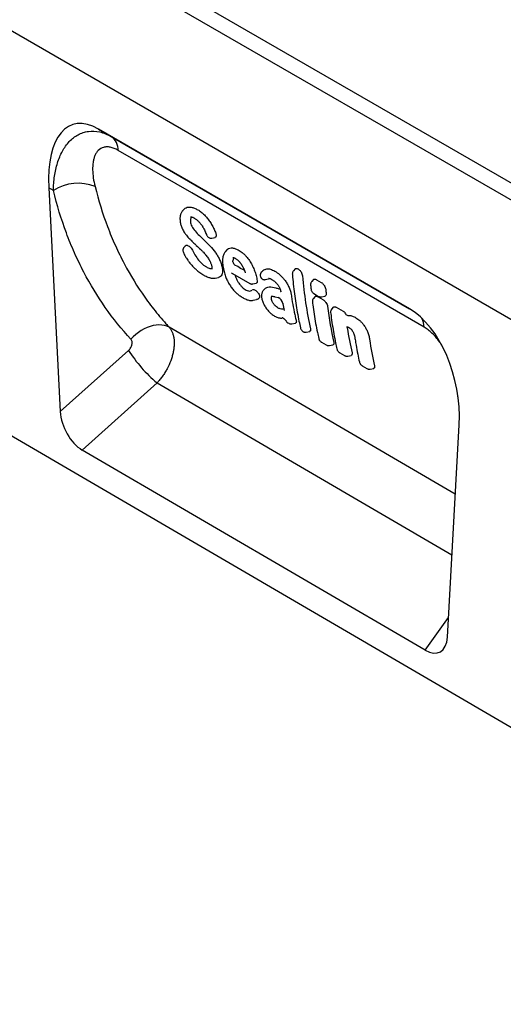
# Model space of a CAD drawing. Units: millimetres. Extents: x -328 to 1404, y -93 to 1046.
# Drawn here: x 143 to 261, y -93 to 146 of the extents above; entities that cross this region are included whole.
import ezdxf

# ---------------------------------------------------------------- set-up
doc = ezdxf.new("R2010")
doc.units = ezdxf.units.MM
doc.layers.add('132402', color=7, linetype='Continuous')

# ---------------------------------------------------------------- blocks, each defined once
blk = doc.blocks.new('1038044-M_002_ISO_view')
for p, q in [((617.22, -458.87), (-89.89, -50.66)), ((614.65, -461.58), (-92.45, -53.37)), ((507.03, -428.54), (-61.82, -100.15)), ((507.03, -428.54), (-61.82, -100.15)), ((-100.23, -173.67), (606.17, -585.54)), ((465.8, -416.37), (390.09, -372.66)), ((390.09, -372.66), (393.22, -374.47)), ((393.22, -374.47), (465.8, -416.37)), ((377.98, -386.93), (380.81, -441.36)), ((379.11, -387.58), (377.98, -386.93)), ((410.96, -392.12), (410.56, -392.57)), ((417.72, -399.15), (418.47, -399)), ((411.27, -401.01), (410.92, -401.41)), ((421.34, -402.03), (420.95, -402.48)), ((421.34, -402.05), (421.52, -401.86)), ((430.18, -407.01), (429.81, -407.42)), ((430.67, -407.07), (430.67, -407.07)), ((437.96, -406.68), (437.56, -407.13)), ((418.47, -408.89), (419.34, -408.71)), ((430.71, -409.27), (431.49, -409.11)), ((431.66, -409.04), (431.47, -409.1)), ((431.76, -408.98), (431.66, -409.04)), ((442.42, -409.26), (442.01, -409.71)), ((443.18, -409.28), (444.35, -409.95)), ((427.68, -410.32), (428.49, -410.15)), ((430.58, -411.5), (430.22, -411.91)), ((427.6, -414.32), (427.75, -414.3)), ((427.75, -414.3), (428.58, -414.13)), ((433.14, -413.44), (433.85, -413.64)), ((442.81, -413.42), (442.44, -413.84)), ((442.52, -412.65), (443.69, -413.33)), ((443.57, -413.43), (444.74, -414.11)), ((444.46, -413.47), (445.2, -413.32)), ((432.76, -416.02), (432.76, -416.02)), ((432.76, -416.02), (432.76, -416.02)), ((447.25, -415.98), (446.87, -416.4)), ((448, -415.99), (449.65, -416.94)), ((476.97, -461.46), (407.32, -420.86)), ((436.18, -419.74), (436.42, -419.88)), ((437.2, -420.02), (438.05, -419.85)), ((440.67, -422.02), (441.52, -421.85)), ((444.39, -424.49), (445.56, -425.16)), ((446.35, -425.3), (447.19, -425.13)), ((380.81, -441.36), (397.41, -426.47)), ((448.82, -427.05), (449.99, -427.72)), ((450.78, -427.86), (451.63, -427.69)), ((454.3, -430.21), (455.47, -430.89)), ((456.26, -431.03), (457.1, -430.86)), ((404.35, -434.38), (386.13, -450.72)), ((404.35, -434.38), (476.15, -476.23)), ((477.64, -438.03), (477.6, -437.61)), ((475.05, -496.24), (477.9, -444.61)), ((469.67, -499.42), (386.13, -450.72)), ((469.67, -499.42), (475.31, -491.47))]:
    blk.add_line(p, q)
at = {"flags": 128}
for points in [[(469.37, -420.84), (458.06, -414.3), (412.8, -388.18), (394.87, -377.82)], [(425.64, -407.05), (425.41, -406.92), (424.71, -406.52), (424.02, -406.11), (423.32, -405.71)], [(422.52, -407.64), (422.75, -407.77), (426.91, -410.18)], [(434.94, -418.57), (434.91, -418.57), (434.83, -418.58), (434.8, -418.59), (434.8, -418.59), (434.8, -418.59)], [(407.32, -420.86), (406.76, -420.61), (406.16, -420.43), (405.51, -420.33), (404.83, -420.3), (404.13, -420.34), (403.41, -420.46), (402.68, -420.65), (401.95, -420.91), (401.23, -421.24), (400.52, -421.63), (399.83, -422.09), (399.17, -422.59), (398.55, -423.15), (397.98, -423.75)]]:
    blk.add_lwpolyline(points, dxfattribs=at)
for centre, radius, start, end in [((391, -377.65), 3.87, 357.3868, 55.0452), ((385.15, -397.14), 11.31, 68.7109, 122.2829), ((433.03, -415.41), 1.95, 11.0074, 65.3026), ((443.31, -414.57), 1.14, 139.6141, 188.5371), ((447.74, -417.13), 1.13, 139.5554, 188.4724), ((464.45, -420.9), 4.92, 0.7287, 26.9437), ((436.68, -418.88), 1, 212.9937, 239.9785), ((426.09, -408.28), 33.96, 212.3798, 230.2019)]:
    blk.add_arc(centre, radius, start, end)
for centre, major_axis, ratio, start_param, end_param in [((392.47, -397.13), (-8.75, 25.53), 0.454916, 5.802293, 7.293154), ((463.41, -438.09), (-4.52, 23.09), 0.598573, 4.31147, 5.802332), ((386.51, -443.73), (-3.49, 7.44), 0.608931, 0.981572, 2.4191), ((469.34, -492.02), (-3.85, 7.84), 0.538994, 2.460127, 3.906638)]:
    blk.add_ellipse(centre, major_axis=major_axis, ratio=ratio, start_param=start_param, end_param=end_param)
for points, knots in [([(379.11, -387.58), (379.13, -386.38), (379.23, -385.23), (379.56, -383), (379.8, -381.93), (380.43, -379.9), (380.83, -378.93), (381.56, -377.6), (381.82, -377.18), (382.38, -376.4), (382.68, -376.03), (383.32, -375.35), (383.66, -375.04), (384.37, -374.48), (384.75, -374.23), (385.52, -373.81), (385.92, -373.64), (386.76, -373.36), (387.19, -373.26), (388.53, -373.08), (389.45, -373.12), (390.86, -373.44), (391.34, -373.59), (392.28, -373.97), (392.75, -374.2), (393.22, -374.47)], [0, 0, 0, 0, 0.125, 0.125, 0.25, 0.25, 0.375, 0.375, 0.4375, 0.4375, 0.5, 0.5, 0.5625, 0.5625, 0.625, 0.625, 0.6875, 0.6875, 0.75, 0.75, 0.875, 0.875, 0.9375, 0.9375, 1, 1, 1, 1]), ([(394.87, -377.82), (394.54, -377.63), (394.22, -377.48), (393.74, -377.29), (393.59, -377.23), (393.28, -377.14), (393.12, -377.1), (392.67, -377.01), (392.38, -376.98), (391.96, -376.99), (391.83, -377), (391.57, -377.04), (391.44, -377.07), (390.82, -377.24), (390.41, -377.49), (389.88, -378.01), (389.72, -378.21), (389.45, -378.63), (389.32, -378.86), (389.11, -379.35), (389.03, -379.61), (388.88, -380.16), (388.82, -380.44), (388.69, -381.31), (388.66, -381.93), (388.68, -383.2), (388.74, -383.85), (388.94, -385.2), (389.09, -385.9), (389.26, -386.6)], [0, 0, 0, 0, 0.0625, 0.0625, 0.09375, 0.09375, 0.125, 0.125, 0.1875, 0.1875, 0.21875, 0.21875, 0.25, 0.25, 0.375, 0.375, 0.4375, 0.4375, 0.5, 0.5, 0.5625, 0.5625, 0.625, 0.625, 0.75, 0.75, 0.875, 0.875, 1, 1, 1, 1]), ([(397.98, -423.75), (395.74, -421.33), (393.66, -418.76), (389.84, -413.32), (388.1, -410.45), (385.72, -405.91), (384.97, -404.35), (383.91, -401.97), (383.57, -401.16), (382.9, -399.54), (382.58, -398.72), (381.04, -394.58), (379.98, -391.14), (379.11, -387.58)], [0, 0, 0, 0, 0.25, 0.25, 0.5, 0.5, 0.625, 0.625, 0.6875, 0.6875, 0.75, 0.75, 1, 1, 1, 1]), ([(389.26, -386.6), (390.1, -389.97), (391.11, -393.22), (392.89, -397.92), (393.53, -399.46), (394.89, -402.47), (395.61, -403.94), (397.88, -408.24), (399.55, -410.97), (402.29, -414.84), (403.24, -416.09), (404.73, -417.92), (405.24, -418.52), (406.01, -419.4), (406.27, -419.7), (406.79, -420.28), (407.06, -420.57), (407.32, -420.86)], [0, 0, 0, 0, 0.25, 0.25, 0.375, 0.375, 0.5, 0.5, 0.75, 0.75, 0.875, 0.875, 0.9375, 0.9375, 0.96875, 0.96875, 1, 1, 1, 1]), ([(410.57, -392.57), (410.55, -392.6), (410.44, -392.71), (410.3, -392.93), (410.19, -393.15), (410.16, -393.23), (410.15, -393.24)], [0, 0, 0, 0, 0.127797, 0.589378, 0.961227, 1, 1, 1, 1]), ([(410.96, -392.13), (410.96, -392.12), (411.08, -391.96), (411.26, -391.87), (411.42, -391.78)], [0, 0, 0, 0, 0.063746, 1, 1, 1, 1]), ([(411.42, -391.78), (411.6, -391.7), (411.79, -391.64), (412.22, -391.6), (412.45, -391.62), (412.68, -391.66)], [0, 0, 0, 0, 0.5, 0.5, 1, 1, 1, 1]), ([(412.68, -391.66), (412.93, -391.7), (413.2, -391.78), (413.74, -391.99), (414.01, -392.13), (414.29, -392.29)], [0, 0, 0, 0, 0.5, 0.5, 1, 1, 1, 1]), ([(414.29, -392.29), (414.56, -392.44), (414.83, -392.62), (415.37, -393.04), (415.63, -393.27), (415.89, -393.53)], [0, 0, 0, 0, 0.5, 0.5, 1, 1, 1, 1]), ([(410.14, -393.26), (410.14, -393.27), (410.11, -393.35), (410.04, -393.55), (409.97, -393.89), (409.93, -394.28), (409.94, -394.67), (409.97, -394.91), (409.97, -395)], [0, 0, 0, 0, 0.008236, 0.179505, 0.360502, 0.59119, 0.854209, 1, 1, 1, 1]), ([(409.98, -395.01), (409.99, -395.1), (410.01, -395.33), (410.09, -395.72), (410.21, -396.15), (410.33, -396.48), (410.42, -396.68), (410.45, -396.74)], [0, 0, 0, 0, 0.158841, 0.442465, 0.663871, 0.897873, 1, 1, 1, 1]), ([(412.56, -394.4), (412.51, -394.5), (412.48, -394.62), (412.46, -394.88), (412.46, -395.02), (412.48, -395.17)], [0, 0, 0, 0, 0.5, 0.5, 1, 1, 1, 1]), ([(412.48, -394.02), (412.48, -394.02), (412.5, -394.01), (412.57, -394.01), (412.64, -394.01), (412.7, -394.02), (412.72, -394.02)], [0, 0, 0, 0, 0.053157, 0.590256, 0.919827, 1, 1, 1, 1]), ([(412.48, -395.17), (412.5, -395.34), (412.53, -395.52), (412.65, -395.9), (412.73, -396.09), (412.83, -396.29)], [0, 0, 0, 0, 0.5, 0.5, 1, 1, 1, 1]), ([(412.82, -394.04), (412.82, -394.05), (412.77, -394.08), (412.67, -394.19), (412.6, -394.32), (412.56, -394.4)], [0, 0, 0, 0, 0.029443, 0.426432, 1, 1, 1, 1]), ([(412.69, -394.02), (412.71, -394.02), (412.78, -394.03), (412.86, -394.05), (413.06, -394.11), (413.25, -394.2), (413.39, -394.28), (413.43, -394.3)], [0, 0, 0, 0, 0.077741, 0.259184, 0.543384, 0.864848, 1, 1, 1, 1]), ([(413.42, -394.3), (413.5, -394.34), (413.69, -394.46), (413.98, -394.66), (414.28, -394.91), (414.47, -395.1), (414.56, -395.19)], [0, 0, 0, 0, 0.214373, 0.498498, 0.758837, 1, 1, 1, 1]), ([(415.89, -393.53), (416.13, -393.77), (416.36, -394.03), (416.81, -394.58), (417.02, -394.86), (417.22, -395.16)], [0, 0, 0, 0, 0.5, 0.5, 1, 1, 1, 1]), ([(417.22, -395.16), (417.42, -395.45), (417.6, -395.76), (417.95, -396.38), (418.1, -396.69), (418.25, -397)], [0, 0, 0, 0, 0.5, 0.5, 1, 1, 1, 1]), ([(410.45, -396.74), (410.47, -396.79), (410.57, -397), (410.77, -397.38), (411.03, -397.81), (411.22, -398.07), (411.3, -398.17)], [0, 0, 0, 0, 0.106406, 0.429748, 0.77127, 1, 1, 1, 1]), ([(414.56, -395.19), (414.61, -395.24), (414.75, -395.39), (414.98, -395.67), (415.24, -396.02), (415.39, -396.27), (415.47, -396.39)], [0, 0, 0, 0, 0.1382099, 0.4234496, 0.7237603, 1, 1, 1, 1]), ([(415.46, -396.39), (415.51, -396.46), (415.66, -396.71), (415.87, -397.13), (416.04, -397.5), (416.12, -397.69), (416.13, -397.72)], [0, 0, 0, 0, 0.168099, 0.561411, 0.939891, 1, 1, 1, 1]), ([(411.3, -398.17), (411.36, -398.26), (411.55, -398.52), (411.89, -398.92), (412.2, -399.26), (412.38, -399.44), (412.41, -399.47)], [0, 0, 0, 0, 0.19478, 0.549299, 0.921645, 1, 1, 1, 1]), ([(412.41, -399.47), (412.48, -399.54), (412.85, -399.92), (413.28, -400.34), (413.64, -400.67), (413.69, -400.72)], [0, 0, 0, 0, 0.172379, 0.884678, 1, 1, 1, 1]), ([(414.68, -398.57), (414.79, -398.67), (414.89, -398.77), (415, -398.87), (415.11, -398.98), (415.21, -399.08), (415.32, -399.18), (415.54, -399.39), (415.75, -399.59), (415.97, -399.8)], [0, 0, 0, 0, 0.00046448, 0.00046448, 0.00046448, 0.000928961, 0.000928961, 0.000928961, 0.001856787, 0.001856787, 0.001856787, 0.001856787]), ([(416.13, -397.72), (416.15, -397.76), (416.23, -397.96), (416.3, -398.15), (416.36, -398.31)], [0, 0, 0, 0, 0.180751, 1, 1, 1, 1]), ([(416.37, -398.32), (416.38, -398.34), (416.42, -398.45), (416.53, -398.64), (416.72, -398.86), (416.93, -399.02), (417.1, -399.1), (417.18, -399.13), (417.2, -399.14)], [0, 0, 0, 0, 0.0593552, 0.2915908, 0.534408, 0.7608962, 0.9397595, 1, 1, 1, 1]), ([(417.31, -399.16), (417.37, -399.17), (417.5, -399.18), (417.64, -399.18), (417.71, -399.16), (417.71, -399.16)], [0, 0, 0, 0, 0.472167, 0.974389, 1, 1, 1, 1]), ([(418.64, -397.94), (418.68, -398.07), (418.77, -398.34), (418.76, -398.68), (418.66, -398.92), (418.52, -398.97), (418.45, -398.99)], [0, 0, 0, 0, 0.263128, 0.526248, 0.789316, 1, 1, 1, 1]), ([(410.92, -401.41), (410.92, -401.41), (410.85, -401.47), (410.77, -401.62), (410.68, -401.84), (410.64, -402.06), (410.65, -402.28), (410.7, -402.46), (410.74, -402.58), (410.76, -402.61), (410.76, -402.62)], [0, 0, 0, 0, 0.011266, 0.200789, 0.382785, 0.556921, 0.725119, 0.895734, 0.989148, 1, 1, 1, 1]), ([(411.28, -401.03), (411.3, -401), (411.35, -400.91), (411.53, -400.89), (411.7, -400.93), (411.77, -400.95)], [0, 0, 0, 0, 0.176735, 0.667307, 1, 1, 1, 1]), ([(411.78, -400.95), (411.89, -400.99), (412.02, -401.06), (412.27, -401.23), (412.39, -401.34), (412.74, -401.7), (412.95, -402), (413.08, -402.29)], [0, 0, 0, 0, 0.25, 0.25, 0.5, 0.5, 1, 1, 1, 1]), ([(413.69, -400.72), (413.77, -400.79), (414.2, -401.2), (414.63, -401.61), (414.99, -401.96)], [0, 0, 0, 0, 0.1694614, 1, 1, 1, 1]), ([(414.99, -401.95), (415.06, -402.02), (415.28, -402.23), (415.64, -402.61), (415.97, -402.98), (416.15, -403.19), (416.19, -403.24)], [0, 0, 0, 0, 0.162224, 0.53403, 0.892192, 1, 1, 1, 1]), ([(421.52, -401.86), (421.67, -401.73), (421.85, -401.64), (422.25, -401.54), (422.48, -401.53), (422.73, -401.57)], [0, 0, 0, 0, 0.5, 0.5, 1, 1, 1, 1]), ([(422.73, -401.57), (422.97, -401.6), (423.23, -401.67), (423.76, -401.88), (424.03, -402.01), (424.31, -402.17)], [0, 0, 0, 0, 0.5, 0.5, 1, 1, 1, 1]), ([(424.31, -402.17), (424.64, -402.36), (424.99, -402.6), (425.49, -403.02), (425.65, -403.17), (425.97, -403.5), (426.13, -403.68), (426.28, -403.86)], [0, 0, 0, 0, 0.5, 0.5, 0.75, 0.75, 1, 1, 1, 1]), ([(410.76, -402.62), (410.79, -402.69), (410.9, -402.95), (411.08, -403.31), (411.24, -403.59), (411.3, -403.69)], [0, 0, 0, 0, 0.209833, 0.711563, 1, 1, 1, 1]), ([(411.3, -403.69), (411.37, -403.8), (411.53, -404.09), (411.83, -404.54), (412.17, -405.01), (412.41, -405.3), (412.51, -405.42)], [0, 0, 0, 0, 0.18975, 0.47725, 0.779213, 1, 1, 1, 1]), ([(416.19, -403.24), (416.24, -403.3), (416.39, -403.49), (416.64, -403.82), (416.92, -404.23), (417.07, -404.5), (417.15, -404.63)], [0, 0, 0, 0, 0.141323, 0.424711, 0.721869, 1, 1, 1, 1]), ([(417.15, -404.63), (417.16, -404.65), (417.23, -404.77), (417.34, -404.99), (417.48, -405.32), (417.59, -405.65), (417.65, -405.89), (417.68, -406.03), (417.68, -406.07)], [0, 0, 0, 0, 0.028274, 0.228688, 0.437903, 0.671781, 0.926808, 1, 1, 1, 1]), ([(418.55, -402.64), (418.75, -402.91), (418.93, -403.19), (419.27, -403.76), (419.42, -404.05), (419.56, -404.33)], [0, 0, 0, 0, 0.5, 0.5, 1, 1, 1, 1]), ([(419.56, -404.33), (419.72, -404.67), (419.85, -405), (420.05, -405.63), (420.13, -405.94), (420.18, -406.23)], [0, 0, 0, 0, 0.5, 0.5, 1, 1, 1, 1]), ([(420.37, -403.88), (420.36, -403.91), (420.35, -403.99), (420.33, -404.17), (420.3, -404.5), (420.3, -404.97), (420.36, -405.61), (420.42, -406.07), (420.46, -406.32), (420.47, -406.33)], [0, 0, 0, 0, 0.03149, 0.12606, 0.218681, 0.448843, 0.696989, 0.987229, 1, 1, 1, 1]), ([(421, -402.43), (420.94, -402.5), (420.81, -402.66), (420.65, -402.94), (420.5, -403.29), (420.42, -403.62), (420.38, -403.8), (420.37, -403.86)], [0, 0, 0, 0, 0.155551, 0.373687, 0.612002, 0.879528, 1, 1, 1, 1]), ([(422.82, -403.89), (422.84, -403.89), (422.86, -403.89), (422.87, -403.89), (422.95, -403.9), (423.08, -403.93), (423.26, -404.01), (423.38, -404.07), (423.45, -404.11), (423.46, -404.12)], [0, 0, 0, 0, 0.096455, 0.217203, 0.381995, 0.594239, 0.808451, 0.980825, 1, 1, 1, 1]), ([(423.45, -404.12), (423.53, -404.16), (423.68, -404.25), (423.91, -404.43), (424.16, -404.66), (424.35, -404.87), (424.46, -405), (424.49, -405.04)], [0, 0, 0, 0, 0.216895, 0.438957, 0.675442, 0.906225, 1, 1, 1, 1]), ([(426.28, -403.86), (426.54, -404.2), (426.8, -404.55), (427.25, -405.28), (427.45, -405.64), (427.62, -406.01)], [0, 0, 0, 0, 0.5, 0.5, 1, 1, 1, 1]), ([(412.51, -405.42), (412.61, -405.54), (412.84, -405.82), (413.24, -406.24), (413.63, -406.62), (413.89, -406.84), (413.98, -406.92)], [0, 0, 0, 0, 0.219307, 0.509616, 0.816289, 1, 1, 1, 1]), ([(413.98, -406.93), (414.08, -407.01), (414.33, -407.23), (414.75, -407.55), (415.2, -407.85), (415.52, -408.05), (415.67, -408.13), (415.69, -408.15)], [0, 0, 0, 0, 0.17542, 0.450226, 0.734901, 0.962718, 1, 1, 1, 1]), ([(415.25, -405.35), (415.43, -405.52), (415.62, -405.68), (416, -405.96), (416.18, -406.09), (416.37, -406.19)], [0, 0, 0, 0, 0.5, 0.5, 1, 1, 1, 1]), ([(417.21, -406.53), (417.28, -406.54), (417.42, -406.56), (417.6, -406.55), (417.69, -406.52), (417.73, -406.51)], [0, 0, 0, 0, 0.368668, 0.737402, 1, 1, 1, 1]), ([(417.68, -406.05), (417.69, -406.08), (417.7, -406.17), (417.72, -406.32), (417.73, -406.51), (417.72, -406.64), (417.71, -406.66), (417.7, -406.71), (417.7, -406.71)], [0, 0, 0, 0, 0.066803, 0.248082, 0.526988, 0.790455, 0.971521, 1, 1, 1, 1]), ([(420.18, -406.23), (420.24, -406.54), (420.28, -406.83), (420.29, -407.37), (420.27, -407.61), (420.21, -407.82)], [0, 0, 0, 0, 0.5, 0.5, 1, 1, 1, 1]), ([(420.47, -406.34), (420.49, -406.43), (420.54, -406.73), (420.65, -407.25), (420.83, -407.88), (421.01, -408.45), (421.16, -408.8), (421.22, -408.96)], [0, 0, 0, 0, 0.105234, 0.369467, 0.607568, 0.827023, 1, 1, 1, 1]), ([(422.83, -404.93), (422.82, -405.05), (422.87, -405.2), (423.01, -405.43), (423.07, -405.5), (423.19, -405.62), (423.26, -405.67), (423.32, -405.71)], [0, 0, 0, 0, 0.5, 0.5, 0.75, 0.75, 1, 1, 1, 1]), ([(422.83, -404.93), (422.83, -404.92), (422.83, -404.9), (422.83, -404.89), (422.83, -404.88), (422.83, -404.86), (422.83, -404.85), (422.84, -404.82), (422.84, -404.8), (422.84, -404.78)], [0, 0, 0, 0, 0.0000670756, 0.0000670756, 0.0000670756, 0.0001341511, 0.0001341511, 0.0001341511, 0.0002514673, 0.0002514673, 0.0002514673, 0.0002514673]), ([(424.49, -405.04), (424.55, -405.12), (424.7, -405.31), (424.93, -405.64), (425.14, -405.99), (425.25, -406.22), (425.3, -406.31)], [0, 0, 0, 0, 0.188879, 0.479319, 0.787414, 1, 1, 1, 1]), ([(425.3, -406.31), (425.31, -406.32), (425.4, -406.49), (425.55, -406.83), (425.72, -407.25), (425.81, -407.51), (425.84, -407.61)], [0, 0, 0, 0, 0.024838, 0.382895, 0.760737, 1, 1, 1, 1]), ([(427.62, -406.01), (427.81, -406.4), (427.97, -406.78), (428.25, -407.54), (428.36, -407.9), (428.46, -408.26)], [0, 0, 0, 0, 0.5, 0.5, 1, 1, 1, 1]), ([(430.08, -407.15), (430.1, -407.11), (430.12, -407.05), (430.17, -407.02), (430.18, -407.01)], [0, 0, 0, 0, 0.6580555, 1, 1, 1, 1]), ([(430.67, -407.07), (430.67, -407.07), (430.67, -407.07), (430.67, -407.07), (430.67, -407.07), (430.67, -407.07), (430.67, -407.07)], [0.0000000000004, 0.0000000000004, 0.0000000000004, 0.0000000000004, 0.0000000697753, 0.0000000697753, 0.0000000697753, 0.0000001297753, 0.0000001297753, 0.0000001297753, 0.0000001297753]), ([(431.05, -406.66), (431.32, -406.61), (431.64, -406.64), (432.31, -406.83), (432.67, -407), (433.04, -407.21)], [0, 0, 0, 0, 0.5, 0.5, 1, 1, 1, 1]), ([(437.56, -407.14), (437.53, -407.17), (437.45, -407.26), (437.36, -407.45), (437.3, -407.67), (437.29, -407.84), (437.29, -407.94), (437.29, -407.96), (437.29, -407.96), (437.29, -407.96)], [0, 0, 0, 0, 0.148674, 0.420528, 0.676968, 0.928997, 0.988789, 0.999425, 1, 1, 1, 1]), ([(437.96, -406.7), (437.96, -406.69), (438.02, -406.59), (438.21, -406.54), (438.46, -406.56), (438.63, -406.65), (438.7, -406.68)], [0, 0, 0, 0, 0.071448, 0.433752, 0.795503, 1, 1, 1, 1]), ([(438.7, -406.68), (438.83, -406.76), (438.95, -406.86), (439.14, -407.05), (439.2, -407.11), (439.31, -407.26), (439.36, -407.33), (439.51, -407.56), (439.59, -407.72), (439.7, -408.04), (439.74, -408.19), (439.75, -408.33)], [0, 0, 0, 0, 0.25, 0.25, 0.375, 0.375, 0.5, 0.5, 0.75, 0.75, 1, 1, 1, 1]), ([(415.69, -408.15), (415.8, -408.21), (416.08, -408.37), (416.51, -408.57), (416.93, -408.73), (417.2, -408.81), (417.3, -408.83), (417.31, -408.83)], [0, 0, 0, 0, 0.208511, 0.512418, 0.782347, 0.976074, 1, 1, 1, 1]), ([(417.33, -408.84), (417.35, -408.84), (417.48, -408.88), (417.77, -408.92), (418.13, -408.94), (418.37, -408.9), (418.48, -408.88)], [0, 0, 0, 0, 0.064176, 0.377556, 0.714944, 1, 1, 1, 1]), ([(420.21, -407.82), (420.15, -408.01), (420.07, -408.18), (419.86, -408.45), (419.73, -408.56), (419.58, -408.63)], [0, 0, 0, 0, 0.5, 0.5, 1, 1, 1, 1]), ([(421.22, -408.96), (421.23, -408.99), (421.32, -409.19), (421.5, -409.58), (421.77, -410.09), (422.05, -410.56), (422.25, -410.85), (422.34, -410.99)], [0, 0, 0, 0, 0.03671, 0.309801, 0.566214, 0.790976, 1, 1, 1, 1]), ([(423.32, -408.1), (423.34, -408.16), (423.41, -408.38), (423.49, -408.6), (423.56, -408.77)], [0, 0, 0, 0, 0.257097, 1, 1, 1, 1]), ([(423.56, -408.77), (423.65, -408.99), (423.75, -409.22), (423.99, -409.68), (424.12, -409.91), (424.28, -410.14)], [0, 0, 0, 0, 0.5, 0.5, 1, 1, 1, 1]), ([(428.74, -409.53), (428.75, -409.65), (428.77, -409.87), (428.67, -410.09), (428.53, -410.13), (428.47, -410.15)], [0, 0, 0, 0, 0.356737, 0.713609, 1, 1, 1, 1]), ([(429.75, -407.48), (429.75, -407.48), (429.68, -407.54), (429.6, -407.69), (429.51, -407.91), (429.48, -408.14), (429.49, -408.36), (429.54, -408.59), (429.62, -408.77), (429.68, -408.87), (429.7, -408.9)], [0, 0, 0, 0, 0.009653, 0.169096, 0.324944, 0.470425, 0.615217, 0.765236, 0.926467, 1, 1, 1, 1]), ([(429.7, -408.9), (429.77, -408.97), (429.9, -409.09), (430.13, -409.2), (430.37, -409.27), (430.59, -409.29), (430.71, -409.26), (430.76, -409.25)], [0, 0, 0, 0, 0.234655, 0.452426, 0.664192, 0.876182, 1, 1, 1, 1]), ([(431.47, -408.93), (431.48, -408.93), (431.49, -408.93), (431.55, -408.93), (431.68, -408.95), (431.86, -409), (432.06, -409.09), (432.2, -409.17), (432.28, -409.21), (432.29, -409.22)], [0, 0, 0, 0, 0.110928, 0.283413, 0.464272, 0.650446, 0.83173, 0.978773, 1, 1, 1, 1]), ([(432.28, -409.22), (432.36, -409.26), (432.54, -409.37), (432.8, -409.56), (433.09, -409.79), (433.36, -410.06), (433.58, -410.3), (433.7, -410.47), (433.74, -410.52)], [0, 0, 0, 0, 0.157868, 0.35501, 0.543726, 0.721237, 0.909249, 1, 1, 1, 1]), ([(434.18, -408.04), (434.39, -408.22), (434.6, -408.42), (435.01, -408.84), (435.2, -409.06), (435.39, -409.3)], [0, 0, 0, 0, 0.5, 0.5, 1, 1, 1, 1]), ([(435.39, -409.3), (435.59, -409.55), (435.77, -409.82), (436.11, -410.36), (436.26, -410.63), (436.4, -410.91)], [0, 0, 0, 0, 0.5, 0.5, 1, 1, 1, 1]), ([(437.29, -407.96), (437.3, -408), (437.36, -408.82), (437.52, -410.41), (437.79, -412.71), (438.12, -414.98), (438.49, -417.21), (438.87, -419.22), (439.14, -420.46), (439.26, -420.99)], [0, 0, 0, 0, 0.009097, 0.17989, 0.353069, 0.526172, 0.699127, 0.872035, 1, 1, 1, 1]), ([(439.75, -408.33), (439.94, -410.59), (440.21, -412.79), (440.86, -417.11), (441.26, -419.22), (441.72, -421.27)], [0, 0, 0, 0, 0.5, 0.5, 1, 1, 1, 1]), ([(442.41, -409.28), (442.42, -409.27), (442.47, -409.17), (442.66, -409.12), (442.92, -409.15), (443.11, -409.24), (443.18, -409.28)], [0, 0, 0, 0, 0.069424, 0.421765, 0.773487, 1, 1, 1, 1]), ([(422.34, -410.99), (422.44, -411.13), (422.64, -411.4), (422.98, -411.82), (423.33, -412.19), (423.57, -412.42), (423.68, -412.52)], [0, 0, 0, 0, 0.24744, 0.505581, 0.781942, 1, 1, 1, 1]), ([(424.28, -410.14), (424.4, -410.31), (424.53, -410.48), (424.81, -410.81), (424.96, -410.97), (425.11, -411.11)], [0, 0, 0, 0, 0.5, 0.5, 1, 1, 1, 1]), ([(426.92, -410.18), (426.99, -410.21), (427.13, -410.29), (427.37, -410.34), (427.56, -410.34), (427.67, -410.32), (427.7, -410.31)], [0, 0, 0, 0, 0.293357, 0.590971, 0.894727, 1, 1, 1, 1]), ([(427.56, -411.75), (427.61, -411.7), (427.68, -411.67), (427.85, -411.66), (427.95, -411.68), (428.17, -411.76), (428.29, -411.83), (428.47, -411.95), (428.53, -412), (428.64, -412.1), (428.7, -412.16), (428.76, -412.22)], [0, 0, 0, 0, 0.25, 0.25, 0.5, 0.5, 0.75, 0.75, 0.875, 0.875, 1, 1, 1, 1]), ([(430.2, -411.93), (430.14, -412.01), (430.02, -412.16), (429.91, -412.42), (429.82, -412.72), (429.79, -413.05), (429.79, -413.41), (429.83, -413.73), (429.87, -413.91), (429.88, -413.96)], [0, 0, 0, 0, 0.122093, 0.254895, 0.397029, 0.553122, 0.725571, 0.927986, 1, 1, 1, 1]), ([(430.57, -411.5), (430.71, -411.35), (430.87, -411.24), (431.24, -411.08), (431.45, -411.04), (431.68, -411.04)], [0, 0, 0, 0, 0.5, 0.5, 1, 1, 1, 1]), ([(433.25, -411.26), (433.37, -411.3), (433.63, -411.37), (433.99, -411.48), (434.22, -411.55), (434.32, -411.58)], [0, 0, 0, 0, 0.353738, 0.707475, 1, 1, 1, 1]), ([(433.74, -410.52), (433.8, -410.6), (433.92, -410.77), (434.08, -411.04), (434.22, -411.32), (434.34, -411.61), (434.43, -411.91), (434.47, -412.11), (434.49, -412.24), (434.5, -412.27)], [0, 0, 0, 0, 0.136546, 0.274953, 0.424785, 0.588517, 0.759519, 0.95454, 1, 1, 1, 1]), ([(436.4, -410.91), (436.56, -411.24), (436.69, -411.56), (436.88, -412.18), (436.94, -412.47), (436.98, -412.75)], [0, 0, 0, 0, 0.5, 0.5, 1, 1, 1, 1]), ([(442.02, -409.71), (442.01, -409.72), (441.94, -409.78), (441.86, -409.94), (441.77, -410.16), (441.74, -410.36), (441.74, -410.49), (441.75, -410.54), (441.75, -410.54)], [0, 0, 0, 0, 0.035522, 0.310224, 0.575363, 0.821438, 0.986865, 1, 1, 1, 1]), ([(441.75, -410.54), (441.75, -410.58), (441.78, -410.93), (441.81, -411.28), (441.84, -411.6)], [0, 0, 0, 0, 0.092936, 1, 1, 1, 1]), ([(441.84, -411.61), (441.86, -411.7), (441.89, -411.88), (442, -412.13), (442.17, -412.37), (442.35, -412.54), (442.48, -412.63), (442.52, -412.65), (442.52, -412.65), (442.52, -412.65), (442.52, -412.65)], [0, 0, 0, 0, 0.226718, 0.420454, 0.638528, 0.882257, 0.997141, 0.999416, 0.999983, 1, 1, 1, 1]), ([(444.35, -409.95), (444.41, -409.99), (444.48, -410.03), (444.61, -410.14), (444.67, -410.19), (444.8, -410.32), (444.86, -410.38), (444.97, -410.53), (445.02, -410.6), (445.17, -410.83), (445.26, -411), (445.38, -411.32), (445.42, -411.48), (445.43, -411.62)], [0, 0, 0, 0, 0.125, 0.125, 0.25, 0.25, 0.375, 0.375, 0.5, 0.5, 0.75, 0.75, 1, 1, 1, 1]), ([(445.43, -411.62), (445.44, -411.71), (445.44, -411.8), (445.45, -411.88), (445.46, -411.97), (445.47, -412.06), (445.47, -412.15), (445.49, -412.32), (445.51, -412.5), (445.52, -412.67)], [0, 0, 0, 0, 0.00034122, 0.00034122, 0.00034122, 0.000682439, 0.000682439, 0.000682439, 0.001364709, 0.001364709, 0.001364709, 0.001364709]), ([(423.68, -412.52), (423.77, -412.6), (424, -412.8), (424.38, -413.1), (424.77, -413.38), (425.06, -413.56), (425.19, -413.64), (425.21, -413.65)], [0, 0, 0, 0, 0.183471, 0.453813, 0.733529, 0.95365, 1, 1, 1, 1]), ([(425.22, -413.65), (425.33, -413.71), (425.59, -413.87), (426.01, -414.06), (426.46, -414.22), (426.88, -414.32), (427.22, -414.35), (427.46, -414.34), (427.54, -414.33), (427.57, -414.33)], [0, 0, 0, 0, 0.140361, 0.338966, 0.531105, 0.707908, 0.872513, 0.960849, 1, 1, 1, 1]), ([(429.25, -413.73), (429.2, -413.79), (429.1, -413.91), (428.88, -414.05), (428.68, -414.09), (428.57, -414.12)], [0, 0, 0, 0, 0.29966, 0.599296, 1, 1, 1, 1]), ([(428.76, -412.22), (428.82, -412.29), (428.87, -412.36), (428.98, -412.51), (429.03, -412.58), (429.16, -412.81), (429.22, -412.95), (429.31, -413.24), (429.34, -413.36), (429.33, -413.58), (429.3, -413.67), (429.25, -413.73)], [0, 0, 0, 0, 0.125, 0.125, 0.25, 0.25, 0.5, 0.5, 0.75, 0.75, 1, 1, 1, 1]), ([(429.88, -413.97), (429.89, -414.04), (429.93, -414.18), (430.01, -414.49), (430.14, -414.84), (430.27, -415.1), (430.32, -415.2)], [0, 0, 0, 0, 0.164895, 0.380063, 0.747367, 1, 1, 1, 1]), ([(432.17, -413.29), (432.22, -413.29), (432.34, -413.29), (432.59, -413.32), (432.86, -413.37), (433.08, -413.43), (433.15, -413.44)], [0, 0, 0, 0, 0.1685413, 0.4088448, 0.8244205, 1, 1, 1, 1]), ([(432.23, -414.06), (432.19, -413.89), (432.18, -413.73), (432.22, -413.48), (432.27, -413.38), (432.36, -413.31)], [0, 0, 0, 0, 0.5, 0.5, 1, 1, 1, 1]), ([(434.39, -412.1), (434.39, -412.1), (434.42, -412.11), (434.45, -412.12), (434.47, -412.12)], [0, 0, 0, 0, 0.000398, 1, 1, 1, 1]), ([(442.82, -413.42), (442.83, -413.41), (442.88, -413.32), (443.06, -413.28), (443.32, -413.3), (443.5, -413.4), (443.57, -413.43)], [0, 0, 0, 0, 0.064251, 0.421602, 0.776795, 1, 1, 1, 1]), ([(443.69, -413.33), (443.77, -413.37), (443.92, -413.44), (444.16, -413.49), (444.35, -413.49), (444.46, -413.46), (444.48, -413.46)], [0, 0, 0, 0, 0.307506, 0.612719, 0.922014, 1, 1, 1, 1]), ([(444.74, -414.11), (444.81, -414.15), (444.87, -414.19), (445, -414.29), (445.07, -414.35), (445.19, -414.47), (445.26, -414.54), (445.37, -414.68), (445.43, -414.76), (445.58, -414.98), (445.67, -415.15), (445.8, -415.46), (445.85, -415.62), (445.86, -415.76)], [0, 0, 0, 0, 0.125, 0.125, 0.25, 0.25, 0.375, 0.375, 0.5, 0.5, 0.75, 0.75, 1, 1, 1, 1]), ([(445.52, -412.67), (445.52, -412.79), (445.52, -413.02), (445.4, -413.25), (445.25, -413.29), (445.18, -413.31)], [0, 0, 0, 0, 0.352572, 0.705208, 1, 1, 1, 1]), ([(430.32, -415.21), (430.36, -415.29), (430.49, -415.53), (430.72, -415.92), (430.92, -416.2), (431.03, -416.35)], [0, 0, 0, 0, 0.228649, 0.618384, 1, 1, 1, 1]), ([(431.03, -416.35), (431.03, -416.35), (431.12, -416.48), (431.33, -416.74), (431.64, -417.07), (431.84, -417.27), (431.93, -417.35)], [0, 0, 0, 0, 0.001668, 0.356764, 0.736733, 1, 1, 1, 1]), ([(434.95, -415.03), (434.96, -415.08), (435.06, -415.66), (435.17, -416.23), (435.27, -416.74)], [0, 0, 0, 0, 0.092887, 1, 1, 1, 1]), ([(435.2, -416.39), (435.2, -416.39), (435.12, -416.41), (435.03, -416.42), (434.95, -416.42)], [0, 0, 0, 0, 0.013899, 1, 1, 1, 1]), ([(442.19, -414.7), (442.21, -414.94), (442.33, -415.94), (442.59, -417.68), (442.96, -419.92), (443.34, -421.88), (443.6, -423.08), (443.71, -423.57)], [0, 0, 0, 0, 0.0768677, 0.3279198, 0.5789024, 0.8298005, 1, 1, 1, 1]), ([(447.26, -415.99), (447.26, -415.97), (447.31, -415.88), (447.5, -415.84), (447.75, -415.86), (447.93, -415.96), (448, -415.99)], [0, 0, 0, 0, 0.064262, 0.421599, 0.776783, 1, 1, 1, 1]), ([(431.93, -417.35), (431.97, -417.39), (432.12, -417.53), (432.41, -417.76), (432.72, -417.99), (432.91, -418.1), (432.97, -418.13)], [0, 0, 0, 0, 0.123471, 0.458241, 0.809035, 1, 1, 1, 1]), ([(432.99, -418.14), (433.1, -418.2), (433.34, -418.34), (433.71, -418.49), (434.07, -418.58), (434.41, -418.62), (434.63, -418.61), (434.73, -418.6), (434.74, -418.6)], [0, 0, 0, 0, 0.204152, 0.42575, 0.62608, 0.80493, 0.981036, 1, 1, 1, 1]), ([(434.92, -418.55), (434.92, -418.55), (434.92, -418.55), (434.99, -418.58), (435.1, -418.64), (435.25, -418.75), (435.42, -418.9), (435.6, -419.09), (435.74, -419.27), (435.82, -419.38), (435.84, -419.42)], [0, 0, 0, 0, 0.082554, 0.19594, 0.318567, 0.454193, 0.595836, 0.748952, 0.906153, 1, 1, 1, 1]), ([(437.88, -417.76), (437.92, -417.95), (437.97, -418.14), (438.01, -418.33), (438.06, -418.52), (438.1, -418.7), (438.15, -418.89)], [0, 0, 0, 0, 0.000781356, 0.000781356, 0.000781356, 0.00156274, 0.00156274, 0.00156274, 0.00156274]), ([(438.15, -418.89), (438.16, -418.91), (438.16, -418.94), (438.17, -418.96), (438.17, -418.98), (438.18, -419.01), (438.19, -419.03), (438.2, -419.07), (438.21, -419.1), (438.22, -419.14)], [0, 0, 0, 0, 0.0000939639, 0.0000939639, 0.0000939639, 0.0001879282, 0.0001879282, 0.0001879282, 0.0003375651, 0.0003375651, 0.0003375651, 0.0003375651]), ([(446.62, -417.26), (446.65, -417.5), (446.77, -418.51), (447.02, -420.25), (447.4, -422.48), (447.77, -424.44), (448.04, -425.64), (448.14, -426.13)], [0, 0, 0, 0, 0.077188, 0.32835, 0.579425, 0.830416, 1, 1, 1, 1]), ([(449.65, -416.94), (449.7, -416.97), (449.75, -417.01), (449.86, -417.09), (449.91, -417.14), (450.06, -417.3), (450.16, -417.42), (450.23, -417.55)], [0, 0, 0, 0, 0.25, 0.25, 0.5, 0.5, 1, 1, 1, 1]), ([(450.23, -417.55), (450.3, -417.67), (450.4, -417.78), (450.6, -417.93), (450.7, -417.97), (450.78, -417.97)], [0, 0, 0, 0, 0.5, 0.5, 1, 1, 1, 1]), ([(450.78, -417.97), (450.81, -417.97), (450.84, -417.97), (450.87, -417.97), (450.9, -417.97), (450.93, -417.97), (450.96, -417.97), (451.01, -417.97), (451.07, -417.97), (451.13, -417.98)], [0, 0, 0, 0, 0.000151739, 0.000151739, 0.000151739, 0.0003034779, 0.0003034779, 0.0003034779, 0.0005999237, 0.0005999237, 0.0005999237, 0.0005999237]), ([(451.13, -417.98), (451.38, -417.99), (451.64, -418.05), (452.19, -418.23), (452.48, -418.36), (452.77, -418.53)], [0, 0, 0, 0, 0.5, 0.5, 1, 1, 1, 1]), ([(407.32, -420.86), (407.36, -420.9), (407.4, -420.94), (407.46, -421.03), (407.56, -421.17), (407.66, -421.31), (407.84, -421.61), (407.94, -421.82), (408.13, -422.26), (408.21, -422.5), (408.34, -423), (408.4, -423.25), (408.52, -424.06), (408.54, -424.63), (408.5, -425.53), (408.47, -425.84), (408.38, -426.46), (408.33, -426.78), (408.19, -427.41), (408.1, -427.73), (407.91, -428.38), (407.8, -428.71), (407.43, -429.68), (407.15, -430.31), (406.64, -431.25), (406.46, -431.57), (406.09, -432.17), (405.89, -432.47), (405.48, -433.04), (405.26, -433.32), (404.93, -433.72), (404.82, -433.86), (404.65, -434.05), (404.59, -434.12), (404.47, -434.25), (404.41, -434.31), (404.35, -434.38)], [0, 0, 0, 0, 0.015625, 0.015625, 0.03125, 0.0625, 0.0625, 0.125, 0.125, 0.1875, 0.1875, 0.25, 0.25, 0.375, 0.375, 0.4375, 0.4375, 0.5, 0.5, 0.5625, 0.5625, 0.625, 0.625, 0.75, 0.75, 0.8125, 0.8125, 0.875, 0.875, 0.9375, 0.9375, 0.96875, 0.96875, 0.984375, 0.984375, 1, 1, 1, 1]), ([(436.42, -419.88), (436.5, -419.92), (436.64, -419.99), (436.88, -420.04), (437.07, -420.05), (437.18, -420.02), (437.21, -420.01)], [0, 0, 0, 0, 0.2986082, 0.5917409, 0.8858827, 1, 1, 1, 1]), ([(438.22, -419.14), (438.25, -419.28), (438.31, -419.54), (438.23, -419.78), (438.09, -419.83), (438.03, -419.85)], [0, 0, 0, 0, 0.38235, 0.708567, 1, 1, 1, 1]), ([(439.26, -421), (439.29, -421.1), (439.34, -421.27), (439.49, -421.51), (439.66, -421.71), (439.81, -421.84), (439.89, -421.88), (439.9, -421.89)], [0, 0, 0, 0, 0.2728657, 0.4923959, 0.7462292, 0.9769166, 1, 1, 1, 1]), ([(441.72, -421.27), (441.74, -421.38), (441.77, -421.6), (441.68, -421.8), (441.55, -421.83), (441.49, -421.84)], [0, 0, 0, 0, 0.369089, 0.738358, 1, 1, 1, 1]), ([(450.5, -420.73), (450.51, -420.72), (450.55, -420.72), (450.53, -420.72), (450.59, -420.72), (450.68, -420.74), (450.84, -420.8), (450.97, -420.86), (451.06, -420.91), (451.07, -420.92)], [0, 0, 0, 0, 0.074329, 0.205202, 0.368782, 0.562663, 0.76642, 0.976224, 1, 1, 1, 1]), ([(451.06, -420.91), (451.11, -420.94), (451.23, -421.01), (451.4, -421.14), (451.58, -421.31), (451.72, -421.46), (451.79, -421.56), (451.81, -421.6)], [0, 0, 0, 0, 0.209659, 0.460886, 0.680707, 0.886249, 1, 1, 1, 1]), ([(453.73, -419.24), (453.91, -419.4), (454.09, -419.58), (454.43, -419.97), (454.59, -420.17), (454.74, -420.38)], [0, 0, 0, 0, 0.5, 0.5, 1, 1, 1, 1]), ([(454.74, -420.38), (454.91, -420.62), (455.07, -420.88), (455.34, -421.39), (455.46, -421.64), (455.57, -421.89)], [0, 0, 0, 0, 0.5, 0.5, 1, 1, 1, 1]), ([(473.66, -425.17), (473.64, -425.14), (473.47, -424.87), (473.02, -424.23), (472.28, -423.28), (471.35, -422.32), (470.37, -421.47), (469.71, -421.05), (469.37, -420.84)], [0, 0, 0, 0, 0.016556, 0.146732, 0.355883, 0.570558, 0.782235, 1, 1, 1, 1]), ([(397.41, -426.47), (397.51, -426.38), (397.61, -426.27), (397.79, -426.05), (397.88, -425.93), (398.02, -425.69), (398.08, -425.56), (398.18, -425.31), (398.22, -425.17), (398.28, -424.92), (398.29, -424.79), (398.29, -424.54), (398.28, -424.43), (398.24, -424.21), (398.2, -424.1), (398.1, -423.91), (398.05, -423.83), (397.98, -423.75)], [0, 0, 0, 0, 0.125, 0.125, 0.25, 0.25, 0.375, 0.375, 0.5, 0.5, 0.625, 0.625, 0.75, 0.75, 0.875, 0.875, 1, 1, 1, 1]), ([(439.94, -421.91), (439.96, -421.92), (440.03, -421.96), (440.19, -422.02), (440.41, -422.05), (440.58, -422.05), (440.67, -422.02), (440.67, -422.02)], [0, 0, 0, 0, 0.087961, 0.347592, 0.654126, 0.974747, 1, 1, 1, 1]), ([(443.71, -423.57), (443.74, -423.67), (443.79, -423.84), (443.93, -424.07), (444.11, -424.28), (444.27, -424.41), (444.37, -424.47), (444.39, -424.48), (444.39, -424.49), (444.39, -424.49)], [0, 0, 0, 0, 0.249671, 0.459388, 0.701954, 0.940964, 0.988743, 0.999876, 1, 1, 1, 1]), ([(451.81, -421.6), (451.83, -421.62), (451.9, -421.72), (452.03, -421.92), (452.16, -422.18), (452.23, -422.35), (452.26, -422.43)], [0, 0, 0, 0, 0.071722, 0.384517, 0.713381, 1, 1, 1, 1]), ([(452.26, -422.42), (452.28, -422.48), (452.34, -422.64), (452.41, -422.89), (452.45, -423.08), (452.47, -423.18)], [0, 0, 0, 0, 0.20982, 0.574625, 1, 1, 1, 1]), ([(452.47, -423.17), (452.47, -423.22), (452.52, -423.45), (452.55, -423.68), (452.58, -423.86)], [0, 0, 0, 0, 0.191549, 1, 1, 1, 1]), ([(452.59, -423.86), (452.66, -424.3), (452.85, -425.5), (453.19, -427.31), (453.48, -428.67), (453.62, -429.3)], [0, 0, 0, 0, 0.237779, 0.6479, 1, 1, 1, 1]), ([(455.57, -421.89), (455.72, -422.23), (455.83, -422.55), (455.99, -423.18), (456.05, -423.48), (456.09, -423.77)], [0, 0, 0, 0, 0.5, 0.5, 1, 1, 1, 1]), ([(445.56, -425.16), (445.63, -425.2), (445.76, -425.27), (446, -425.32), (446.19, -425.33), (446.31, -425.3), (446.34, -425.29)], [0, 0, 0, 0, 0.278211, 0.5698, 0.868761, 1, 1, 1, 1]), ([(447.39, -424.54), (447.41, -424.65), (447.44, -424.87), (447.35, -425.07), (447.22, -425.11), (447.16, -425.12)], [0, 0, 0, 0, 0.368443, 0.737079, 1, 1, 1, 1]), ([(448.14, -426.13), (448.17, -426.23), (448.22, -426.4), (448.36, -426.63), (448.54, -426.84), (448.7, -426.97), (448.8, -427.03), (448.82, -427.04), (448.82, -427.05), (448.82, -427.05)], [0, 0, 0, 0, 0.250553, 0.460043, 0.702339, 0.94109, 0.988761, 0.999876, 1, 1, 1, 1]), ([(449.99, -427.72), (450.06, -427.76), (450.2, -427.83), (450.43, -427.88), (450.63, -427.89), (450.74, -427.86), (450.78, -427.86)], [0, 0, 0, 0, 0.279025, 0.570328, 0.868992, 1, 1, 1, 1]), ([(451.83, -427.11), (451.84, -427.22), (451.87, -427.44), (451.78, -427.64), (451.65, -427.67), (451.59, -427.68)], [0, 0, 0, 0, 0.3684118, 0.7370167, 1, 1, 1, 1]), ([(453.62, -429.3), (453.65, -429.39), (453.7, -429.56), (453.84, -429.8), (454.02, -430.01), (454.18, -430.14), (454.28, -430.2), (454.3, -430.21), (454.3, -430.21), (454.3, -430.21)], [0, 0, 0, 0, 0.249557, 0.459186, 0.701637, 0.940549, 0.988179, 0.999293, 1, 1, 1, 1]), ([(455.47, -430.89), (455.54, -430.92), (455.68, -430.99), (455.91, -431.05), (456.11, -431.06), (456.22, -431.03), (456.25, -431.02)], [0, 0, 0, 0, 0.2783212, 0.5699656, 0.8689731, 1, 1, 1, 1]), ([(457.3, -430.27), (457.32, -430.38), (457.35, -430.6), (457.26, -430.8), (457.13, -430.83), (457.07, -430.85)], [0, 0, 0, 0, 0.368373, 0.7369389, 1, 1, 1, 1])]:
    blk.add_open_spline(points, degree=3, knots=knots)
for points in [[(412.83, -396.29), (413.05, -396.68), (413.31, -397.06), (413.6, -397.41)], [(413.6, -397.41), (413.94, -397.82), (414.31, -398.21), (414.68, -398.57)], [(418.25, -397), (418.39, -397.31), (418.52, -397.62), (418.64, -397.94)], [(415.97, -399.8), (416.41, -400.23), (416.86, -400.67), (417.29, -401.13)], [(413.08, -402.29), (413.17, -402.5), (413.28, -402.72), (413.4, -402.94)], [(417.29, -401.13), (417.74, -401.6), (418.16, -402.1), (418.55, -402.64)], [(413.4, -402.94), (413.64, -403.38), (413.92, -403.81), (414.24, -404.23)], [(414.24, -404.23), (414.55, -404.63), (414.89, -405.01), (415.25, -405.35)], [(422.84, -404.78), (422.88, -404.49), (422.96, -404.24), (423.09, -404.05)], [(416.37, -406.19), (416.67, -406.37), (416.96, -406.48), (417.21, -406.53)], [(430.18, -407.01), (430.43, -406.83), (430.72, -406.71), (431.05, -406.66)], [(419.58, -408.63), (419.5, -408.67), (419.41, -408.7), (419.32, -408.72)], [(428.46, -408.26), (428.57, -408.7), (428.67, -409.13), (428.74, -409.53)], [(433.04, -407.21), (433.42, -407.43), (433.8, -407.72), (434.18, -408.04)], [(425.11, -411.11), (425.41, -411.38), (425.72, -411.61), (426.02, -411.79)], [(426.02, -411.79), (426.23, -411.91), (426.43, -411.99), (426.61, -412.02)], [(427.11, -412.01), (427.27, -411.97), (427.4, -411.9), (427.51, -411.8)], [(431.68, -411.04), (432.16, -411.02), (432.69, -411.1), (433.25, -411.26)], [(426.61, -412.02), (426.8, -412.05), (426.97, -412.05), (427.11, -412.01)], [(432.42, -414.6), (432.33, -414.41), (432.26, -414.22), (432.23, -414.06)], [(436.98, -412.75), (437.24, -414.45), (437.54, -416.13), (437.88, -417.76)], [(432.77, -415.2), (432.63, -415), (432.52, -414.8), (432.42, -414.6)], [(433.21, -415.72), (433.05, -415.56), (432.9, -415.38), (432.77, -415.2)], [(433.67, -416.08), (433.52, -415.99), (433.36, -415.87), (433.21, -415.72)], [(434.33, -416.36), (434.13, -416.31), (433.9, -416.22), (433.67, -416.08)], [(434.95, -416.42), (434.76, -416.44), (434.56, -416.41), (434.33, -416.36)], [(445.86, -415.76), (446.25, -418.78), (446.76, -421.72), (447.39, -424.54)], [(452.77, -418.53), (453.09, -418.72), (453.41, -418.96), (453.73, -419.24)], [(450.75, -420.76), (450.68, -420.79), (450.65, -420.88), (450.67, -421)], [(450.67, -421), (450.99, -423.09), (451.38, -425.12), (451.83, -427.11)], [(456.09, -423.77), (456.43, -425.99), (456.83, -428.16), (457.3, -430.27)]]:
    blk.add_open_spline(points, degree=3)

msp = doc.modelspace()

# ---------------------------------------------------------------- block references
at = {"layer": '132402'}
msp.add_blockref('1038044-M_002_ISO_view', (-227.587, 492.209), dxfattribs=at)

doc.saveas('drawing.dxf')
